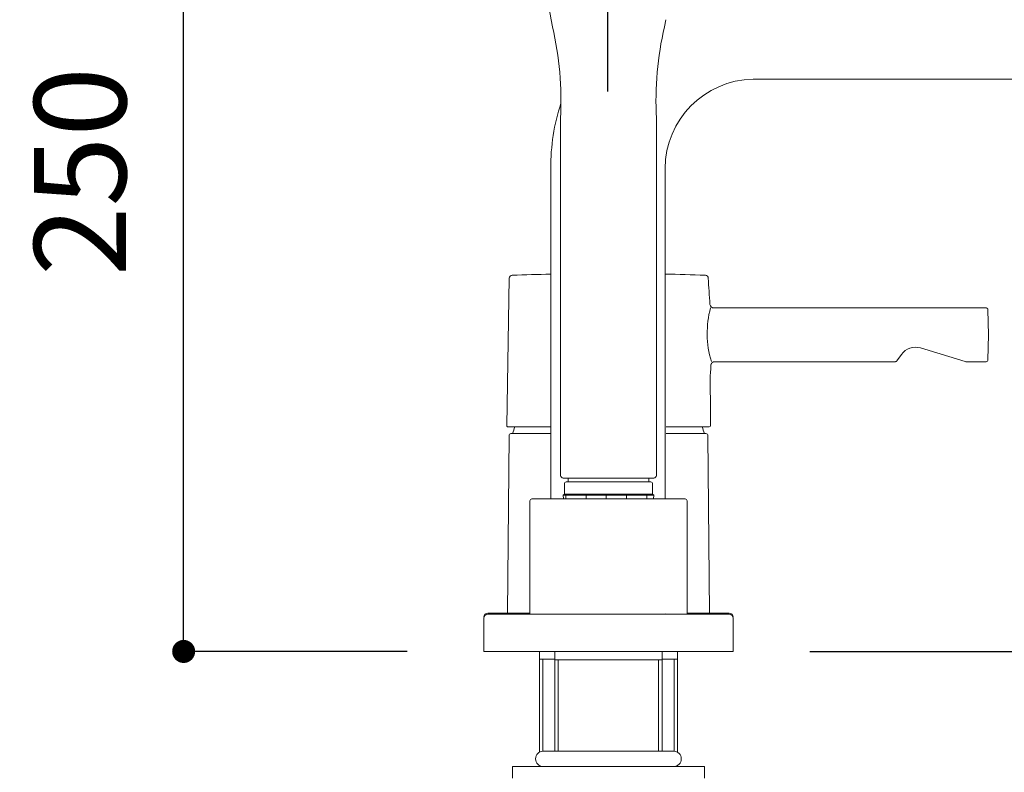
# Model space of a CAD drawing. Units: millimetres. Extents: x 0 to 2100, y 0 to 2970.
# Drawn here: x 1360 to 1617, y 1469 to 1665 of the extents above; entities that cross this region are included whole.
import ezdxf

# ---------------------------------------------------------------- set-up
doc = ezdxf.new("R2010")
doc.units = ezdxf.units.MM
doc.header["$LTSCALE"] = 50
doc.header["$PDMODE"] = 1
doc.header["$PDSIZE"] = -2
doc.layers.add('DIM', color=3, linetype='Continuous', lineweight=13)
doc.layers.add('MODEL', color=7, linetype='Continuous', lineweight=20)
doc.styles.add('ＭＳ ゴシック', font='msgothic.ttc', dxfattribs={"bigfont": 'ＭＳ ゴシック'})
doc.dimstyles.new('tfrom線あり', dxfattribs={"dimtxt": 24, "dimasz": 6, "dimexe": 0, "dimexo": 20, "dimgap": 15, "dimtad": 1, "dimdec": 0, "dimzin": 11, "dimdsep": 46, "dimtxsty": 'ＭＳ ゴシック', "dimblk": 'DOT', "dimcen": 0, "dimazin": 0, "dimtfac": 1, "dimtdec": 1, "dimtix": 1, "dimtofl": 0, "dimtmove": 0, "dimatfit": 0, "dimldrblk": 'DOT', "dimfxl": 1, "dimfrac": 2, "dimtolj": 1, "dimtzin": 11, "dimarcsym": 0})

# ---------------------------------------------------------------- blocks, each defined once
blk = doc.blocks.new('_DOT')
at = {"color": 0, "linetype": 'ByBlock', "lineweight": -2}
blk.add_line((-0.5, 0), (-1, 0), dxfattribs=at)
at = {"color": 0, "linetype": 'ByBlock', "lineweight": -2, "const_width": 0.5}
blk.add_lwpolyline([(-0.25, 0, 1), (0.25, 0, 1)], format="xyb", close=True, dxfattribs=at)
blk = doc.blocks.new('*D95')
at = {"layer": 'Defpoints', "color": 0}
for p in [(1733.95, 1829.34), (1513.96, 1750.84), (1733.95, 1641.92)]:
    blk.add_point(p, dxfattribs=at)
at = {"layer": 'DIM', "color": 0, "lineweight": -2}
for p, q in [((1513.96, 1770.84), (1513.96, 1829.34)), ((1519.96, 1829.34), (1727.95, 1829.34)), ((1733.95, 1661.92), (1733.95, 1829.34))]:
    blk.add_line(p, q, dxfattribs=at)
at = {"layer": 'DIM', "color": 0, "lineweight": -2, "xscale": 6, "yscale": 6, "zscale": 6, "rotation": 180}
blk.add_blockref('_DOT', (1513.96, 1829.34), dxfattribs=at)
at = {"layer": 'DIM', "color": 0, "lineweight": -2, "xscale": 6, "yscale": 6, "zscale": 6}
blk.add_blockref('_DOT', (1733.95, 1829.34), dxfattribs=at)
at = {"layer": 'DIM', "color": 0, "ltscale": 0.05, "insert": (1625.95, 1856.34), "char_height": 24, "attachment_point": 5, "style": 'ＭＳ ゴシック'}
blk.add_mtext('\\A1;\\A1;220', dxfattribs=at)
blk = doc.blocks.new('*D96')
at = {"layer": 'Defpoints', "color": 0}
for p in [(1745.81, 1606.67), (1820.88, 1606.67), (1546.46, 1500.64)]:
    blk.add_point(p, dxfattribs=at)
at = {"layer": 'DIM', "color": 0, "lineweight": -2}
for p, q in [((1765.81, 1606.67), (1820.88, 1606.67)), ((1820.88, 1506.64), (1820.88, 1600.67))]:
    blk.add_line(p, q, dxfattribs=at)
at = {"layer": 'DIM', "color": 0, "lineweight": -2, "xscale": 6, "yscale": 6, "zscale": 6}
for p, rotation in [((1820.88, 1606.67), 90), ((1820.88, 1500.64), 270)]:
    blk.add_blockref('_DOT', p, dxfattribs=dict(at, rotation=rotation))
at = {"layer": 'DIM', "color": 0, "ltscale": 0.05, "insert": (1793.88, 1553.65), "char_height": 24, "attachment_point": 5, "rotation": 90, "style": 'ＭＳ ゴシック'}
blk.add_mtext('\\A1;\\A1;106', dxfattribs=at)
blk = doc.blocks.new('*D101')
at = {"layer": 'Defpoints', "color": 0}
for p in [(1403.19, 1750.84), (1491.17, 1750.84), (1481.46, 1500.64)]:
    blk.add_point(p, dxfattribs=at)
at = {"layer": 'DIM', "color": 0, "lineweight": -2}
for p, q in [((1471.17, 1750.84), (1403.19, 1750.84)), ((1403.19, 1506.64), (1403.19, 1744.84)), ((1461.46, 1500.64), (1403.19, 1500.64))]:
    blk.add_line(p, q, dxfattribs=at)
at = {"layer": 'DIM', "color": 0, "lineweight": -2, "xscale": 6, "yscale": 6, "zscale": 6}
for p, rotation in [((1403.19, 1750.84), 90), ((1403.19, 1500.64), 270)]:
    blk.add_blockref('_DOT', p, dxfattribs=dict(at, rotation=rotation))
at = {"layer": 'DIM', "color": 0, "ltscale": 0.05, "insert": (1376.19, 1625.74), "char_height": 24, "attachment_point": 5, "rotation": 90, "style": 'ＭＳ ゴシック'}
blk.add_mtext('\\A1;\\A1;250', dxfattribs=at)
blk = doc.blocks.new('*D112')
at = {"layer": 'Defpoints', "color": 0}
for p in [(1612.41, 1590.18), (1685.26, 1590.18), (1546.46, 1500.64)]:
    blk.add_point(p, dxfattribs=at)
at = {"layer": 'DIM', "color": 0, "lineweight": -2}
for p, q in [((1632.41, 1590.18), (1685.26, 1590.18)), ((1685.26, 1506.64), (1685.26, 1584.18)), ((1566.46, 1500.64), (1685.26, 1500.64))]:
    blk.add_line(p, q, dxfattribs=at)
at = {"layer": 'DIM', "color": 0, "lineweight": -2, "xscale": 6, "yscale": 6, "zscale": 6}
for p, rotation in [((1685.26, 1590.18), 90), ((1685.26, 1500.64), 270)]:
    blk.add_blockref('_DOT', p, dxfattribs=dict(at, rotation=rotation))
at = {"layer": 'DIM', "color": 0, "ltscale": 0.05, "insert": (1658.26, 1545.41), "char_height": 24, "attachment_point": 5, "rotation": 90, "style": 'ＭＳ ゴシック'}
blk.add_mtext('\\A1;\\A1;90', dxfattribs=at)
blk = doc.blocks.new('*D120')
at = {"layer": 'Defpoints', "color": 0}
for p in [(1710.81, 1729.26), (1710.81, 1637.6), (1513.81, 1626.57)]:
    blk.add_point(p, dxfattribs=at)
at = {"layer": 'DIM', "color": 0, "lineweight": -2, "ltscale": 0.05}
for p, q in [((1513.81, 1646.57), (1513.81, 1729.26)), ((1519.81, 1729.26), (1704.81, 1729.26)), ((1710.81, 1657.6), (1710.81, 1729.26))]:
    blk.add_line(p, q, dxfattribs=at)
at = {"layer": 'DIM', "color": 0, "lineweight": -2, "xscale": 6, "yscale": 6, "zscale": 6, "rotation": 180}
blk.add_blockref('_DOT', (1513.81, 1729.26), dxfattribs=at)
at = {"layer": 'DIM', "color": 0, "lineweight": -2, "xscale": 6, "yscale": 6, "zscale": 6}
blk.add_blockref('_DOT', (1710.81, 1729.26), dxfattribs=at)
at = {"layer": 'DIM', "color": 0, "ltscale": 0.05, "insert": (1612.31, 1756.26), "char_height": 24, "attachment_point": 5, "style": 'ＭＳ ゴシック'}
blk.add_mtext('\\A1;197', dxfattribs=at)

msp = doc.modelspace()

# ---------------------------------------------------------------- hatches: boundary and pattern name
at = {"layer": 'MODEL'}
h = msp.add_hatch(dxfattribs=at)
h.set_pattern_fill('NET', color=256, scale=1.666667, angle=180, style=0, pattern_type=2)
h.set_pattern_definition([(180, (2868.0583, 1135.346), (0, 5.291667), []), (90, (2868.0583, 1135.346), (5.291667, 2e-06), [])])
h.paths.add_polyline_path([(1502.16, 1541.34), (1525.76, 1541.34), (1525.71, 1540.39), (1502.21, 1540.39)])

# ---------------------------------------------------------------- linework, layer by layer
for p, q in [((1499.04, 1665.33), (1499.37, 1663.44)), ((1528.54, 1663.44), (1528.87, 1665.33)), ((1501.46, 1639.62), (1501.46, 1546.54)), ((1526.46, 1546.54), (1526.46, 1639.62)), ((1488.1, 1597.92), (1487.43, 1559.48)), ((1612.41, 1590.18), (1541.42, 1590.18)), ((1612.91, 1589.69), (1613.03, 1583.18)), ((1613.03, 1583.18), (1612.91, 1576.67)), ((1606.95, 1576.2), (1595.32, 1579.75)), ((1590.32, 1578.03), (1589.17, 1576.39)), ((1540.65, 1574.29), (1540.66, 1575.19)), ((1541.66, 1576.18), (1588.76, 1576.18)), ((1606.95, 1576.2), (1607.1, 1576.18)), ((1607.1, 1576.18), (1612.41, 1576.18)), ((1540.52, 1559.47), (1540.59, 1567.04)), ((1498.96, 1559.18), (1487.73, 1559.18)), ((1540.22, 1559.18), (1528.96, 1559.18)), ((1487.63, 1510.64), (1488.03, 1556.94)), ((1498.96, 1557.44), (1488.53, 1557.44)), ((1539.38, 1557.44), (1528.96, 1557.44)), ((1539.88, 1556.94), (1540.28, 1510.64)), ((1502.16, 1545.84), (1525.76, 1545.84)), ((1525.71, 1545.84), (1502.2, 1545.84)), ((1502.2, 1545.84), (1503.1, 1545.84)), ((1503.48, 1544.84), (1503.48, 1545.84)), ((1524.44, 1545.84), (1524.44, 1544.84)), ((1524.81, 1545.84), (1525.71, 1545.84)), ((1502.46, 1541.64), (1502.46, 1544.34)), ((1524.96, 1544.84), (1502.96, 1544.84)), ((1525.46, 1544.34), (1525.46, 1541.64)), ((1533.96, 1540.39), (1493.96, 1540.39)), ((1502.16, 1541.34), (1502.46, 1541.64)), ((1525.76, 1541.34), (1502.16, 1541.34)), ((1502.21, 1540.39), (1502.16, 1541.34)), ((1525.46, 1541.64), (1502.46, 1541.64)), ((1525.46, 1541.64), (1525.76, 1541.34)), ((1525.76, 1541.34), (1525.71, 1540.39)), ((1493.46, 1510.34), (1493.46, 1539.89)), ((1534.46, 1539.89), (1534.46, 1510.34)), ((1493.46, 1510.64), (1482.46, 1510.64)), ((1545.46, 1510.34), (1482.46, 1510.34)), ((1545.46, 1510.64), (1534.46, 1510.64)), ((1481.46, 1500.64), (1481.46, 1509.34)), ((1546.46, 1509.34), (1546.46, 1500.64)), ((1546.46, 1500.64), (1481.46, 1500.64)), ((1546.46, 1500.64), (1481.46, 1500.64)), ((1543.96, 1500.64), (1483.96, 1500.64)), ((1495.96, 1474.37), (1495.96, 1500.64)), ((1499.96, 1500.64), (1499.96, 1474.64)), ((1527.96, 1474.64), (1527.96, 1500.64)), ((1531.96, 1500.64), (1531.96, 1474.37)), ((1495.96, 1498.64), (1499.96, 1498.64)), ((1496.88, 1474.63), (1496.88, 1498.64)), ((1499.96, 1498.44), (1527.96, 1498.44)), ((1500.88, 1474.64), (1500.88, 1498.44)), ((1527.04, 1474.64), (1527.04, 1498.44)), ((1527.96, 1498.64), (1531.96, 1498.64)), ((1531.04, 1474.63), (1531.04, 1498.64)), ((1530.95, 1474.64), (1496.95, 1474.64)), ((1488.95, 1470.64), (1538.95, 1470.64)), ((1488.95, 1470.64), (1488.95, 1467.64)), ((1495.96, 1470.64), (1495.96, 1470.9)), ((1496.88, 1470.64), (1496.88, 1470.64)), ((1531.04, 1470.64), (1531.04, 1470.64)), ((1531.96, 1470.91), (1531.96, 1470.64)), ((1538.95, 1467.64), (1538.95, 1470.64))]:
    msp.add_line(p, q, dxfattribs=at)
for points in [[(1675.63, 1649.82), (1551.66, 1649.82)], [(1498.9, 1626.57), (1498.9, 1627.76)], [(1498.9, 1540.39), (1498.9, 1626.57)], [(1528.71, 1626.87), (1528.71, 1626.87)], [(1528.71, 1626.57), (1528.71, 1540.39)], [(1499.2, 1510.34), (1499.2, 1510.34)], [(1499.2, 1510.34), (1499.2, 1510.34)], [(1528.71, 1510.63), (1528.71, 1510.63)], [(1528.71, 1510.63), (1528.71, 1510.63)]]:
    msp.add_lwpolyline(points, dxfattribs=at)
for centre, radius, start, end in [((1583.46, 1684.71), 86.61, 177.0669, 192.9328), ((1414.96, 1644.06), 86.61, 357.0663, 12.9334), ((1612.95, 1644.06), 86.61, 167.0666, 182.9336), ((1488.9, 1597.91), 0.8, 92.1465, 178.9999), ((1514.03, 927.57), 671.61, 91.29027, 92.14642), ((1514.03, 927.57), 671.61, 87.8513, 88.7475), ((1539.18, 1597.91), 0.8, 3.1741, 87.8665), ((1954.61, 1621.78), 415.32, 183.2888, 184.2343), ((1567.04, 1583.42), 27.35, 165.6268, 180.4145), ((1541.42, 1591.18), 1, 183.7845, 270), ((1564.34, 1583.48), 24.65, 180.5847, 197.1163), ((1594.01, 1575.45), 4.5, 72.9999, 145), ((1612.41, 1576.68), 0.5, 270.0037, 358.9902), ((1576.33, 1570.35), 35.9, 173.7164, 185.2836), ((1487.73, 1559.48), 0.3, 179, 270), ((1513.96, 1549.34), 26.3, 158.0327, 162.0622), ((1513.96, 1549.34), 26.3, 17.9378, 21.9815), ((1540.22, 1559.48), 0.3, 270, 359.5004), ((1488.53, 1556.94), 0.5, 90, 179.4998), ((1539.38, 1556.94), 0.5, 0.5002, 90), ((1502.16, 1546.54), 0.7, 180, 270), ((1525.76, 1546.54), 0.7, 270, 0), ((1502.96, 1544.34), 0.5, 90, 180), ((1524.96, 1544.34), 0.5, 0, 90), ((1493.96, 1539.89), 0.5, 90, 180), ((1533.96, 1539.89), 0.5, 0, 90), ((1482.46, 1509.64), 1, 90, 180), ((1482.46, 1509.34), 1, 90, 180), ((1545.46, 1509.64), 1, 0, 90), ((1545.46, 1509.34), 1, 0, 90), ((1496.95, 1472.64), 2, 90, 270), ((1530.95, 1472.64), 2, 270, 90)]:
    msp.add_arc(centre, radius, start, end, dxfattribs=at)
at = {"layer": 'MODEL', "ltscale": 0.05}
for centre, radius, start, end in [((1552.11, 1626.41), 23.41, 91.1202, 179.6168), ((1551.82, 1627), 52.91, 161.7348, 180.4702)]:
    msp.add_arc(centre, radius, start, end, dxfattribs=at)
at = {"layer": 'MODEL'}
for points, weights in [([(1612.41, 1590.18), (1612.7, 1590.18), (1612.91, 1589.97), (1612.91, 1589.69)], [1.163242, 0.942866, 0.94562, 1.171502]), ([(1589.17, 1576.39), (1589.08, 1576.26), (1588.93, 1576.18), (1588.76, 1576.18)], [1.083818, 0.989193, 0.974687, 1.040299]), ([(1541.66, 1576.18), (1541.08, 1576.18), (1540.67, 1575.77), (1540.66, 1575.19)], [1.169464, 0.943512, 0.943512, 1.169464])]:
    msp.add_rational_spline(points, weights, degree=3, dxfattribs=at)

# ---------------------------------------------------------------- dimensions: what is measured, and where the dimension line sits
at = {"layer": 'DIM'}
for base, p1, p2, angle, override, picture, middle in [((1733.95, 1829.34), (1513.96, 1750.84), (1733.95, 1641.92), 180, {"dimpost": '<>'}, '*D95', (1625.95, 1829.34)), ((1403.19, 1750.84), (1481.46, 1500.64), (1491.17, 1750.84), 90, {"dimpost": '<>'}, '*D101', (1403.19, 1625.74)), ((1820.88, 1606.67), (1546.46, 1500.64), (1745.81, 1606.67), 90, {"dimpost": '<>', "dimse1": 1, "dimse2": 0}, '*D96', (1820.88, 1553.65)), ((1685.26, 1590.18), (1546.46, 1500.64), (1612.41, 1590.18), 90, {"dimpost": '<>'}, '*D112', (1685.26, 1545.41))]:
    dim = msp.add_linear_dim(base=base, p1=p1, p2=p2, angle=angle, text='\\A1;<>', dimstyle='tfrom線あり', override=override, dxfattribs=at)
    dim.commit()
    dim.dimension.update_dxf_attribs({"geometry": picture, "text_midpoint": middle, "dimtype": 160})
at = {"layer": 'DIM', "ltscale": 0.05}
dim = msp.add_linear_dim(base=(1710.81, 1729.26), p1=(1513.81, 1626.57), p2=(1710.81, 1637.6), dimstyle='tfrom線あり', override={"dimpost": '<>'}, dxfattribs=at)
dim.commit()
dim.dimension.update_dxf_attribs({"geometry": '*D120', "text_midpoint": (1612.31, 1756.26)})

doc.saveas('drawing.dxf')
